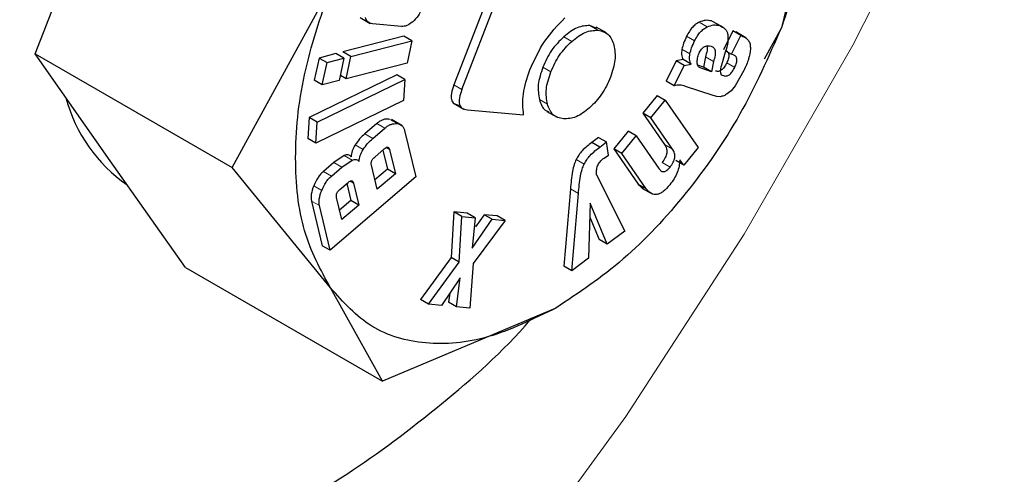
# Model space of a CAD drawing. Units: millimetres. Extents: x 0 to 210, y 0 to 297.
# Drawn here: x 169 to 170, y 82 to 83 of the extents above; entities that cross this region are included whole.
import ezdxf

# ---------------------------------------------------------------- set-up
doc = ezdxf.new("R2010")
doc.units = ezdxf.units.MM

msp = doc.modelspace()

# ---------------------------------------------------------------- linework, layer by layer
at = {"color": 7, "linetype": 'Continuous', "lineweight": 25}
for p, q in [((168.68878, 82.76794), (168.75512, 82.93893)), ((169.11595, 82.88884), (169.05841, 82.74055)), ((169.06548, 82.73647), (169.12302, 82.88476)), ((169.3617, 82.84729), (169.34762, 82.79108)), ((168.8627, 82.66754), (168.94958, 82.82667)), ((168.97572, 82.80002), (168.98467, 82.79485)), ((169.01219, 82.79217), (168.98655, 82.79454)), ((169.18483, 82.79041), (169.17858, 82.79303)), ((169.19318, 82.78644), (169.18423, 82.7916)), ((169.2965, 82.79124), (169.28755, 82.79641)), ((169.34762, 82.79108), (169.3325, 82.7634)), ((169.01438, 82.78363), (168.96043, 82.76974)), ((169.02145, 82.77955), (169.01438, 82.78363)), ((169.30468, 82.78824), (169.29661, 82.77168)), ((169.30368, 82.7676), (169.31175, 82.78416)), ((169.30577, 82.78788), (169.30468, 82.78824)), ((169.31175, 82.78416), (169.30468, 82.78824)), ((169.31631, 82.78214), (169.3073, 82.78734)), ((169.31175, 82.78416), (169.31284, 82.7838)), ((168.9675, 82.76566), (169.02145, 82.77955)), ((169.02145, 82.77955), (169.01731, 82.75988)), ((168.68878, 82.76794), (168.8627, 82.66754)), ((168.75512, 82.67355), (168.68878, 82.76794)), ((168.93942, 82.76434), (168.93528, 82.74466)), ((168.95442, 82.7682), (168.93942, 82.76434)), ((168.93942, 82.76434), (168.94649, 82.76025)), ((168.96149, 82.76411), (168.95442, 82.7682)), ((168.9675, 82.76566), (168.96043, 82.76974)), ((168.96335, 82.74599), (168.9675, 82.76566)), ((169.28057, 82.76546), (169.2788, 82.75636)), ((169.29814, 82.76949), (169.2947, 82.75813)), ((169.29842, 82.77064), (169.30368, 82.7676)), ((169.30498, 82.76717), (169.30368, 82.7676)), ((168.94235, 82.74058), (168.94649, 82.76025)), ((168.94649, 82.76025), (168.96149, 82.76411)), ((168.96149, 82.76411), (168.95735, 82.74444)), ((169.01731, 82.75988), (168.96335, 82.74599)), ((169.25481, 82.76194), (169.24605, 82.74397)), ((169.25312, 82.73989), (169.26188, 82.75786)), ((169.26083, 82.76294), (169.25481, 82.76194)), ((169.26188, 82.75786), (169.25481, 82.76194)), ((169.2679, 82.75885), (169.26083, 82.76294)), ((169.26188, 82.75786), (169.2679, 82.75885)), ((169.2788, 82.75636), (169.27383, 82.75798)), ((169.28587, 82.75228), (169.2788, 82.75636)), ((169.28765, 82.76138), (169.28587, 82.75228)), ((169.00822, 82.74954), (168.93067, 82.71179)), ((168.96335, 82.74599), (168.95829, 82.74891)), ((169.01529, 82.74546), (169.00822, 82.74954)), ((169.28587, 82.75228), (169.27678, 82.75525)), ((169.31458, 82.75335), (169.30689, 82.73988)), ((168.94235, 82.74058), (168.93528, 82.74466)), ((168.93774, 82.70771), (169.01529, 82.74546)), ((168.95735, 82.74444), (168.94235, 82.74058)), ((169.01529, 82.74546), (169.01407, 82.72688)), ((169.25312, 82.73989), (169.24605, 82.74397)), ((169.28741, 82.73133), (169.26312, 82.73927)), ((169.30689, 82.73988), (169.30334, 82.73541)), ((169.23789, 82.73126), (169.22528, 82.71566)), ((169.23789, 82.73126), (169.24496, 82.72718)), ((169.29056, 82.7303), (169.28741, 82.73133)), ((169.29362, 82.7302), (169.29056, 82.7303)), ((169.30334, 82.73541), (169.29992, 82.73278)), ((169.01407, 82.72688), (168.93653, 82.68914)), ((169.05828, 82.7244), (169.06734, 82.71917)), ((169.23235, 82.71157), (169.24496, 82.72718)), ((169.24496, 82.72718), (169.27406, 82.6852)), ((169.07039, 82.7186), (169.12007, 82.71416)), ((169.14065, 82.71715), (169.1496, 82.71198)), ((169.22528, 82.71566), (169.24458, 82.68781)), ((169.23235, 82.71157), (169.22528, 82.71566)), ((168.93067, 82.71179), (168.92946, 82.69322)), ((168.93774, 82.70771), (168.93067, 82.71179)), ((168.93653, 82.68914), (168.93774, 82.70771)), ((168.99059, 82.70659), (168.97985, 82.69738)), ((169.01251, 82.70483), (169.00356, 82.71)), ((169.25165, 82.68373), (169.23235, 82.71157)), ((168.98693, 82.69329), (168.99766, 82.70251)), ((169.01503, 82.70032), (169.02486, 82.65931)), ((169.21235, 82.69965), (169.19969, 82.68399)), ((169.20676, 82.67991), (169.21942, 82.69557)), ((169.21942, 82.69557), (169.21235, 82.69965)), ((169.21942, 82.69557), (169.23949, 82.66662)), ((168.93653, 82.68914), (168.92946, 82.69322)), ((169.18627, 82.69427), (169.18022, 82.68973)), ((169.1873, 82.68564), (169.18022, 82.68973)), ((169.18627, 82.69427), (169.19335, 82.69019)), ((169.1873, 82.68564), (169.19335, 82.69019)), ((169.195, 82.67845), (169.19335, 82.69019)), ((168.9615, 82.67809), (168.95239, 82.67195)), ((168.98858, 82.67685), (168.99705, 82.68412)), ((168.99575, 82.683), (168.99978, 82.6662)), ((169.00172, 82.68353), (169.00685, 82.66212)), ((169.19105, 82.67592), (169.195, 82.67845)), ((169.19969, 82.68399), (169.22126, 82.65287)), ((169.20676, 82.67991), (169.19969, 82.68399)), ((169.22834, 82.64879), (169.20676, 82.67991)), ((169.27406, 82.6852), (169.26154, 82.66971)), ((168.82146, 82.57916), (168.75512, 82.67355)), ((168.95239, 82.67195), (168.94333, 82.66417)), ((168.95946, 82.66787), (168.96857, 82.67401)), ((168.99087, 82.64841), (168.98574, 82.66983)), ((169.26154, 82.66971), (169.25447, 82.67379)), ((169.26154, 82.66971), (169.25795, 82.6744)), ((168.94958, 82.5613), (168.8627, 82.66754)), ((168.9504, 82.66009), (168.95946, 82.66787)), ((168.99978, 82.6662), (168.98885, 82.65683)), ((169.00685, 82.66212), (168.99087, 82.64841)), ((169.00685, 82.66212), (168.99978, 82.6662)), ((169.18434, 82.66119), (169.20933, 82.61148)), ((169.02486, 82.65931), (168.94928, 82.59446)), ((168.95774, 82.64813), (168.96514, 82.65447)), ((168.96387, 82.65338), (168.96745, 82.63847)), ((168.96985, 82.65388), (168.97452, 82.63439)), ((169.22126, 82.65287), (169.22548, 82.64896)), ((169.16134, 82.6487), (169.15549, 82.58044)), ((169.16256, 82.57636), (169.16841, 82.64462)), ((169.22449, 82.64942), (169.23344, 82.64426)), ((168.93275, 82.63801), (168.9422, 82.59854)), ((168.94928, 82.59446), (168.93982, 82.63393)), ((168.95958, 82.62157), (168.95491, 82.64106)), ((168.96745, 82.63847), (168.95756, 82.62999)), ((168.97452, 82.63439), (168.95958, 82.62157)), ((168.97452, 82.63439), (168.96745, 82.63847)), ((169.17893, 82.636), (169.17744, 82.58754)), ((169.19381, 82.59983), (169.17893, 82.636)), ((169.05845, 82.62844), (169.05613, 82.58809)), ((169.07022, 82.62734), (169.05845, 82.62844)), ((169.06553, 82.62436), (169.05845, 82.62844)), ((169.07729, 82.62326), (169.07022, 82.62734)), ((169.08515, 82.62595), (169.07768, 82.61514)), ((169.09667, 82.62487), (169.08515, 82.62595)), ((169.09222, 82.62187), (169.08515, 82.62595)), ((169.0632, 82.58401), (169.06553, 82.62436)), ((169.06553, 82.62436), (169.07729, 82.62326)), ((169.07729, 82.62326), (169.07457, 82.59634)), ((169.07457, 82.59634), (169.09222, 82.62187)), ((169.10374, 82.62079), (169.07552, 82.58291)), ((169.09222, 82.62187), (169.10374, 82.62079)), ((169.10374, 82.62079), (169.09667, 82.62487)), ((169.17856, 82.6238), (169.18674, 82.60391)), ((169.20933, 82.61148), (169.19381, 82.59983)), ((169.19381, 82.59983), (169.18674, 82.60391)), ((168.94928, 82.59446), (168.9422, 82.59854)), ((169.05613, 82.58809), (169.02912, 82.55092)), ((169.03619, 82.54684), (169.0632, 82.58401)), ((169.0632, 82.58401), (169.05613, 82.58809)), ((169.07552, 82.58291), (169.07252, 82.54344)), ((169.17744, 82.58754), (169.16256, 82.57636)), ((168.82146, 82.57916), (168.99538, 82.47876)), ((169.16256, 82.57636), (169.15549, 82.58044)), ((169.06403, 82.57026), (169.04763, 82.54577)), ((169.06093, 82.54453), (169.06403, 82.57026)), ((168.99538, 82.47876), (168.94958, 82.5613)), ((169.05481, 82.55648), (169.05386, 82.54861)), ((169.03619, 82.54684), (169.02912, 82.55092)), ((169.06093, 82.54453), (169.05386, 82.54861)), ((169.1486, 82.5435), (168.99538, 82.47876)), ((169.04763, 82.54577), (169.03619, 82.54684)), ((169.07252, 82.54344), (169.06093, 82.54453))]:
    msp.add_line(p, q, dxfattribs=at)
at = {"color": 8, "linetype": 'Continuous', "lineweight": 18}
for p, q in [((169.17858, 82.79303), (169.18566, 82.78895)), ((169.28203, 82.79185), (169.27496, 82.79593)), ((169.29289, 82.79299), (169.28582, 82.79707)), ((169.16257, 82.77905), (169.15549, 82.78314)), ((169.27105, 82.77944), (169.26398, 82.78352)), ((169.31284, 82.7838), (169.30577, 82.78788)), ((169.26688, 82.76795), (169.25981, 82.77203)), ((169.28765, 82.76138), (169.28057, 82.76546)), ((169.14406, 82.75206), (169.13698, 82.75614)), ((169.27678, 82.75525), (169.27508, 82.75623)), ((169.30645, 82.75608), (169.29938, 82.76017)), ((169.06548, 82.73647), (169.05841, 82.74055)), ((169.14105, 82.72359), (169.13397, 82.72767)), ((168.99766, 82.70251), (168.99059, 82.70659)), ((169.00838, 82.70638), (169.00131, 82.71047)), ((168.98693, 82.69329), (168.97985, 82.69738)), ((168.97843, 82.68354), (168.97136, 82.68762)), ((169.25165, 82.68373), (169.24458, 82.68781)), ((168.96857, 82.67401), (168.9615, 82.67809)), ((168.99871, 82.68527), (169.00172, 82.68353)), ((168.95946, 82.66787), (168.95239, 82.67195)), ((169.17347, 82.6706), (169.1664, 82.67469)), ((169.24939, 82.66794), (169.24232, 82.67202)), ((168.9504, 82.66009), (168.94333, 82.66417)), ((168.94183, 82.64742), (168.93476, 82.65151)), ((168.96985, 82.65388), (168.96682, 82.65563)), ((169.22834, 82.64879), (169.22126, 82.65287)), ((169.16841, 82.64462), (169.16134, 82.6487)), ((168.93982, 82.63393), (168.93275, 82.63801))]:
    msp.add_line(p, q, dxfattribs=at)
at = {"color": 8, "linetype": 'Continuous', "lineweight": 18, "flags": 128}
msp.add_lwpolyline([(167.1126, 81.61277), (167.14462, 81.58067), (167.23192, 81.5104), (167.32848, 81.45529), (167.4335, 81.41582), (167.54606, 81.39233), (167.66521, 81.385), (167.78993, 81.39392), (167.91916, 81.41899), (168.0518, 81.46002), (168.18671, 81.51664), (168.32275, 81.58837), (168.45874, 81.67461), (168.59354, 81.77461), (168.726, 81.88752), (168.85497, 82.01239), (168.97937, 82.14814), (169.09813, 82.29361), (169.21024, 82.44757), (169.31473, 82.6087), (169.41073, 82.77563), (169.49741, 82.94693), (169.57403, 83.12114)], dxfattribs=at)
at = {"color": 7, "linetype": 'Continuous', "lineweight": 25}
msp.add_arc((168.8482, 82.76464), 0.13686, 195.00447, 235.19687, dxfattribs=at)
at = {"color": 8, "linetype": 'Continuous', "lineweight": 18}
for points, knots in [([(168.77737, 80.80142), (168.69915, 80.75946), (168.5403, 80.67423), (168.3022, 80.59011), (168.08442, 80.54514), (167.8908, 80.53525), (167.72156, 80.55174), (167.56207, 80.59402), (167.41449, 80.66263), (167.2813, 80.75616), (167.16496, 80.87317), (167.06606, 81.0115), (166.97792, 81.18421), (166.90755, 81.39506), (166.86305, 81.64434), (166.8486, 81.90974), (166.86305, 82.19183), (166.90755, 82.49248), (166.97793, 82.78458), (167.06606, 83.05904), (167.16497, 83.31157), (167.28131, 83.5629), (167.4145, 83.81022), (167.56208, 84.04921), (167.72157, 84.27565), (167.89081, 84.48746), (168.08441, 84.70143), (168.30231, 84.90645), (168.48469, 85.05705), (168.58719, 85.12206), (168.60916, 85.13599)], [0, 0, 0, 0, 0.039929, 0.081097, 0.123418, 0.156507, 0.189592, 0.223385, 0.257174, 0.290966, 0.324756, 0.357844, 0.390929, 0.433254, 0.474421, 0.514348, 0.554278, 0.595445, 0.637766, 0.670855, 0.70394, 0.737732, 0.771522, 0.805314, 0.839103, 0.872192, 0.905277, 0.947601, 0.988768, 1, 1, 1, 1]), ([(170.47237, 85.05015), (170.47687, 85.04396), (170.51434, 84.99241), (170.57546, 84.8605), (170.64757, 84.65178), (170.69158, 84.40191), (170.70616, 84.13666), (170.69167, 83.85453), (170.64718, 83.5539), (170.5768, 83.26179), (170.48867, 82.98733), (170.38976, 82.7348), (170.27343, 82.48346), (170.14023, 82.23615), (169.99266, 81.99716), (169.83316, 81.77073), (169.66392, 81.55885), (169.4703, 81.34519), (169.25253, 81.13873), (169.01442, 80.94793), (168.85558, 80.84976), (168.77737, 80.80142)], [0, 0, 0, 0, 0.00669, 0.055678, 0.118346, 0.179301, 0.23842, 0.297543, 0.358498, 0.421162, 0.470155, 0.519144, 0.569179, 0.61921, 0.669246, 0.719276, 0.768269, 0.817258, 0.879926, 0.94088, 1, 1, 1, 1]), ([(168.77737, 81.00908), (168.70647, 80.97104), (168.56247, 80.89377), (168.34661, 80.81752), (168.14919, 80.77675), (167.97367, 80.76778), (167.82025, 80.78273), (167.67566, 80.82105), (167.54188, 80.88325), (167.42113, 80.96804), (167.31567, 81.07411), (167.22601, 81.19952), (167.14611, 81.35608), (167.08231, 81.54722), (167.04197, 81.7732), (167.02887, 82.01379), (167.04197, 82.26952), (167.08231, 82.54206), (167.14611, 82.80687), (167.226, 83.05568), (167.31566, 83.2846), (167.42113, 83.51245), (167.54187, 83.73664), (167.67566, 83.95331), (167.82024, 84.15857), (167.97367, 84.35063), (168.14917, 84.54443), (168.34665, 84.73104), (168.53486, 84.88383), (168.65089, 84.95635), (168.69386, 84.9832)], [0, 0, 0, 0, 0.039416, 0.080055, 0.121837, 0.154498, 0.187163, 0.220519, 0.253878, 0.287234, 0.320594, 0.353255, 0.38592, 0.427699, 0.468338, 0.507757, 0.547172, 0.587812, 0.629594, 0.662255, 0.694919, 0.728276, 0.761635, 0.794991, 0.828351, 0.861012, 0.893677, 0.935456, 0.976096, 1, 1, 1, 1]), ([(170.35213, 84.79269), (170.36834, 84.76265), (170.41679, 84.67283), (170.47186, 84.49852), (170.51291, 84.27333), (170.52582, 84.03253), (170.51277, 83.77687), (170.47242, 83.5043), (170.40863, 83.2395), (170.32873, 82.99069), (170.23907, 82.76177), (170.1336, 82.53392), (170.01286, 82.30973), (169.87907, 82.09306), (169.73449, 81.8878), (169.58107, 81.69572), (169.40555, 81.50203), (169.20813, 81.31486), (168.99227, 81.14189), (168.84827, 81.0529), (168.77737, 81.00908)], [0, 0, 0, 0, 0.0322829, 0.0964994, 0.1589641, 0.2195524, 0.280136, 0.3426007, 0.4068219, 0.4570237, 0.5072308, 0.5585008, 0.6097762, 0.6610462, 0.7123216, 0.7625234, 0.8127305, 0.8769469, 0.9394129, 1, 1, 1, 1])]:
    msp.add_open_spline(points, degree=3, knots=knots, dxfattribs=at)
at = {"color": 7, "linetype": 'Continuous', "lineweight": 25}
for points in [[(169.3476, 83.05644), (169.35632, 83.04053), (169.37376, 83.00871), (169.3807, 82.94287), (169.37376, 82.86901), (169.35632, 82.81706), (169.3476, 82.79108)], [(168.94959, 82.56132), (168.94087, 82.57723), (168.92343, 82.60904), (168.91649, 82.67489), (168.92343, 82.74874), (168.94087, 82.80069), (168.94959, 82.82667)], [(169.3476, 82.79108), (169.33626, 82.76534), (169.31356, 82.71386), (169.26465, 82.64376), (169.2088, 82.58353), (169.16866, 82.55686), (169.1486, 82.54352)], [(169.1486, 82.54352), (169.12853, 82.53369), (169.0884, 82.51402), (169.03254, 82.50976), (168.98363, 82.52339), (168.96094, 82.54867), (168.94959, 82.56132)]]:
    msp.add_open_spline(points, degree=3, dxfattribs=at)
for points, knots in [([(169.03022, 82.80811), (169.0292, 82.80585), (169.02716, 82.80134), (169.02385, 82.79802), (169.0222, 82.79637)], [0, 0, 0, 0, 0.501834, 1, 1, 1, 1]), ([(168.45418, 82.80191), (168.44929, 82.76788), (168.43939, 82.69884), (168.44225, 82.604), (168.45824, 82.5179), (168.48785, 82.44492), (168.53046, 82.38571), (168.58416, 82.34303), (168.64839, 82.31731), (168.72019, 82.30976), (168.79882, 82.32041), (168.8806, 82.34892), (168.96491, 82.39451), (169.04691, 82.45681), (169.10199, 82.50488), (169.12667, 82.53395), (169.12705, 82.5344)], [0, 0, 0, 0, 0.075819, 0.153836, 0.229655, 0.307674, 0.383481, 0.461486, 0.537292, 0.615294, 0.691122, 0.769148, 0.844984, 0.923021, 0.99883, 1, 1, 1, 1]), ([(168.98655, 82.79454), (168.98512, 82.79489), (168.98224, 82.79558), (168.98102, 82.79869), (168.98041, 82.80025)], [0, 0, 0, 0, 0.499752, 1, 1, 1, 1]), ([(169.12563, 82.75389), (169.1296, 82.76268), (169.13747, 82.78012), (169.15019, 82.79322), (169.1565, 82.79971)], [0, 0, 0, 0, 0.503636, 1, 1, 1, 1]), ([(169.0222, 82.79637), (169.02047, 82.79503), (169.01699, 82.79235), (169.01379, 82.79223), (169.01219, 82.79217)], [0, 0, 0, 0, 0.49816, 1, 1, 1, 1]), ([(169.17858, 82.79303), (169.17491, 82.79285), (169.16752, 82.7925), (169.15951, 82.78627), (169.15549, 82.78314)], [0, 0, 0, 0, 0.4981142, 1, 1, 1, 1]), ([(169.27496, 82.79593), (169.27395, 82.79539), (169.27195, 82.79431), (169.26901, 82.79146), (169.26627, 82.78782), (169.26477, 82.78501), (169.26398, 82.78352)], [0, 0, 0, 0, 0.236136, 0.469922, 0.71951, 1, 1, 1, 1]), ([(169.27105, 82.77944), (169.27184, 82.78092), (169.27334, 82.78373), (169.27608, 82.78737), (169.27902, 82.79023), (169.28102, 82.7913), (169.28203, 82.79185)], [0, 0, 0, 0, 0.28049, 0.530078, 0.763864, 1, 1, 1, 1]), ([(169.28582, 82.79707), (169.28418, 82.79743), (169.28089, 82.79815), (169.27694, 82.79667), (169.27496, 82.79593)], [0, 0, 0, 0, 0.497204, 1, 1, 1, 1]), ([(169.28203, 82.79185), (169.28401, 82.79259), (169.28796, 82.79407), (169.29125, 82.79335), (169.29289, 82.79299)], [0, 0, 0, 0, 0.502796, 1, 1, 1, 1]), ([(169.29289, 82.79299), (169.29471, 82.79217), (169.29729, 82.79101), (169.29957, 82.78796), (169.30008, 82.78609), (169.30032, 82.78519)], [0, 0, 0, 0, 0.5546289, 0.7869763, 1, 1, 1, 1]), ([(169.15549, 82.78314), (169.15166, 82.77931), (169.14403, 82.77167), (169.13933, 82.76131), (169.13698, 82.75614)], [0, 0, 0, 0, 0.501886, 1, 1, 1, 1]), ([(169.16257, 82.77905), (169.16658, 82.78218), (169.17459, 82.78842), (169.18198, 82.78877), (169.18566, 82.78895)], [0, 0, 0, 0, 0.501886, 1, 1, 1, 1]), ([(169.18566, 82.78895), (169.18899, 82.78816), (169.19566, 82.78657), (169.19845, 82.77933), (169.19984, 82.77572)], [0, 0, 0, 0, 0.500869, 1, 1, 1, 1]), ([(169.26398, 82.78352), (169.26302, 82.7815), (169.2612, 82.77768), (169.26025, 82.77384), (169.25981, 82.77203)], [0, 0, 0, 0, 0.528941, 1, 1, 1, 1]), ([(169.30032, 82.78519), (169.30044, 82.783), (169.3007, 82.77816), (169.29905, 82.77256), (169.29814, 82.76949)], [0, 0, 0, 0, 0.451464, 1, 1, 1, 1]), ([(169.31284, 82.7838), (169.31402, 82.78332), (169.31624, 82.78243), (169.31869, 82.77994), (169.32018, 82.77667), (169.32024, 82.77385), (169.32027, 82.77246)], [0, 0, 0, 0, 0.2887794, 0.5422529, 0.7736247, 1, 1, 1, 1]), ([(169.14406, 82.75206), (169.1464, 82.75723), (169.1511, 82.76759), (169.15873, 82.77522), (169.16257, 82.77905)], [0, 0, 0, 0, 0.4981142, 1, 1, 1, 1]), ([(169.19984, 82.77572), (169.2005, 82.77149), (169.20184, 82.76303), (169.19844, 82.75258), (169.19674, 82.74735)], [0, 0, 0, 0, 0.500123, 1, 1, 1, 1]), ([(169.26688, 82.76795), (169.26732, 82.76976), (169.26827, 82.7736), (169.27009, 82.77742), (169.27105, 82.77944)], [0, 0, 0, 0, 0.471059, 1, 1, 1, 1]), ([(169.27549, 82.76964), (169.2758, 82.77022), (169.27639, 82.77134), (169.27754, 82.77279), (169.27882, 82.77392), (169.2797, 82.77435), (169.28015, 82.77457)], [0, 0, 0, 0, 0.262967, 0.50491, 0.744257, 1, 1, 1, 1]), ([(169.28015, 82.77457), (169.28107, 82.77486), (169.28302, 82.77548), (169.28467, 82.77512), (169.28554, 82.77493)], [0, 0, 0, 0, 0.471872, 1, 1, 1, 1]), ([(169.28202, 82.77503), (169.28205, 82.77493), (169.28239, 82.77375), (169.28211, 82.77044), (169.28112, 82.76722), (169.28057, 82.76546)], [0, 0, 0, 0, 0.039737, 0.476219, 1, 1, 1, 1]), ([(169.28554, 82.77493), (169.28645, 82.77454), (169.28776, 82.77398), (169.2888, 82.77224), (169.28939, 82.77011), (169.28923, 82.7664), (169.2882, 82.76315), (169.28765, 82.76138)], [0, 0, 0, 0, 0.24801, 0.361348, 0.473512, 0.712824, 1, 1, 1, 1]), ([(169.25981, 82.77203), (169.25964, 82.77039), (169.25927, 82.76686), (169.26029, 82.7643), (169.26083, 82.76294)], [0, 0, 0, 0, 0.465459, 1, 1, 1, 1]), ([(169.2679, 82.75885), (169.26736, 82.76022), (169.26634, 82.76278), (169.26671, 82.76631), (169.26688, 82.76795)], [0, 0, 0, 0, 0.534541, 1, 1, 1, 1]), ([(169.27328, 82.76095), (169.27339, 82.76239), (169.27361, 82.7652), (169.27487, 82.76818), (169.27549, 82.76964)], [0, 0, 0, 0, 0.512815, 1, 1, 1, 1]), ([(169.29791, 82.77126), (169.29875, 82.77089), (169.29994, 82.77037), (169.30092, 82.76887), (169.30128, 82.76757), (169.3013, 82.76602), (169.30086, 82.76353), (169.29999, 82.76155), (169.29938, 82.76017)], [0, 0, 0, 0, 0.277475, 0.395563, 0.506287, 0.616081, 0.731537, 1, 1, 1, 1]), ([(169.30645, 82.75608), (169.30706, 82.75747), (169.30793, 82.75945), (169.30837, 82.76194), (169.30835, 82.76348), (169.30799, 82.76479), (169.30702, 82.76629), (169.30582, 82.76681), (169.30498, 82.76717)], [0, 0, 0, 0, 0.268463, 0.383919, 0.493713, 0.604437, 0.722525, 1, 1, 1, 1]), ([(169.32027, 82.77246), (169.3199, 82.7695), (169.3191, 82.76325), (169.31614, 82.75676), (169.31458, 82.75335)], [0, 0, 0, 0, 0.47338, 1, 1, 1, 1]), ([(169.13698, 82.75614), (169.13527, 82.75087), (169.13185, 82.74035), (169.13327, 82.73189), (169.13397, 82.72767)], [0, 0, 0, 0, 0.500869, 1, 1, 1, 1]), ([(169.27678, 82.75525), (169.27623, 82.75549), (169.27519, 82.75595), (169.27405, 82.75722), (169.27335, 82.75886), (169.2733, 82.76026), (169.27328, 82.76095)], [0, 0, 0, 0, 0.279825, 0.530844, 0.765781, 1, 1, 1, 1]), ([(169.29938, 82.76017), (169.29866, 82.75881), (169.29765, 82.75687), (169.29591, 82.75477), (169.29463, 82.75364), (169.29332, 82.75289), (169.29143, 82.75234), (169.2902, 82.75265), (169.28934, 82.75287)], [0, 0, 0, 0, 0.277318, 0.394747, 0.504716, 0.613983, 0.729428, 1, 1, 1, 1]), ([(169.2947, 82.75813), (169.29432, 82.75681), (169.29364, 82.75444), (169.29372, 82.75238), (169.29375, 82.75146)], [0, 0, 0, 0, 0.557023, 1, 1, 1, 1]), ([(169.29641, 82.74879), (169.29727, 82.74857), (169.2985, 82.74826), (169.30039, 82.74881), (169.3017, 82.74956), (169.30298, 82.75069), (169.30472, 82.75279), (169.30573, 82.75472), (169.30645, 82.75608)], [0, 0, 0, 0, 0.270572, 0.386017, 0.495284, 0.605253, 0.722682, 1, 1, 1, 1]), ([(169.12007, 82.71416), (169.1195, 82.72017), (169.11837, 82.73229), (169.1232, 82.74665), (169.12563, 82.75389)], [0, 0, 0, 0, 0.495873, 1, 1, 1, 1]), ([(169.14105, 82.72359), (169.14034, 82.72781), (169.13892, 82.73627), (169.14234, 82.74679), (169.14406, 82.75206)], [0, 0, 0, 0, 0.499131, 1, 1, 1, 1]), ([(169.19674, 82.74735), (169.19439, 82.74213), (169.18972, 82.73175), (169.18211, 82.72408), (169.17832, 82.72026)], [0, 0, 0, 0, 0.502629, 1, 1, 1, 1]), ([(169.29375, 82.75146), (169.29384, 82.75116), (169.29401, 82.75052), (169.29483, 82.74948), (169.29575, 82.74908), (169.29641, 82.74879)], [0, 0, 0, 0, 0.202583, 0.431439, 1, 1, 1, 1]), ([(169.05841, 82.74055), (169.05755, 82.73803), (169.05632, 82.73443), (169.05599, 82.73013), (169.05632, 82.72757), (169.05725, 82.72554), (169.05935, 82.7234), (169.06168, 82.72298), (169.06332, 82.72268)], [0, 0, 0, 0, 0.272546, 0.389243, 0.499514, 0.609857, 0.726757, 1, 1, 1, 1]), ([(169.26312, 82.73927), (169.26137, 82.73981), (169.25831, 82.74075), (169.25468, 82.74015), (169.25312, 82.73989)], [0, 0, 0, 0, 0.570571, 1, 1, 1, 1]), ([(169.06548, 82.73647), (169.06462, 82.73395), (169.06339, 82.73035), (169.06306, 82.72605), (169.06339, 82.72349), (169.06432, 82.72145), (169.06642, 82.71932), (169.06875, 82.71889), (169.07039, 82.7186)], [0, 0, 0, 0, 0.272546, 0.389243, 0.499514, 0.609857, 0.726757, 1, 1, 1, 1]), ([(169.29992, 82.73278), (169.29888, 82.73211), (169.29672, 82.73071), (169.29468, 82.73038), (169.29362, 82.7302)], [0, 0, 0, 0, 0.4825465, 1, 1, 1, 1]), ([(169.13397, 82.72767), (169.13523, 82.72387), (169.13686, 82.7189), (169.14096, 82.71755), (169.14192, 82.71723)], [0, 0, 0, 0, 0.766466, 1, 1, 1, 1]), ([(169.15524, 82.71055), (169.15193, 82.71134), (169.14531, 82.71291), (169.14247, 82.72003), (169.14105, 82.72359)], [0, 0, 0, 0, 0.499877, 1, 1, 1, 1]), ([(169.17832, 82.72026), (169.17433, 82.71718), (169.16632, 82.71099), (169.15894, 82.7107), (169.15524, 82.71055)], [0, 0, 0, 0, 0.497371, 1, 1, 1, 1]), ([(169.00131, 82.71047), (168.99957, 82.71047), (168.99701, 82.71048), (168.99324, 82.70867), (168.99148, 82.70728), (168.99059, 82.70659)], [0, 0, 0, 0, 0.519013, 0.759313, 1, 1, 1, 1]), ([(168.99766, 82.70251), (168.99855, 82.7032), (169.00031, 82.70459), (169.00408, 82.7064), (169.00664, 82.70639), (169.00838, 82.70638)], [0, 0, 0, 0, 0.240687, 0.480987, 1, 1, 1, 1]), ([(169.00838, 82.70638), (169.00995, 82.70597), (169.01225, 82.70537), (169.01424, 82.70283), (169.01477, 82.70116), (169.01503, 82.70032)], [0, 0, 0, 0, 0.5178273, 0.7584304, 1, 1, 1, 1]), ([(168.97985, 82.69738), (168.97828, 82.69593), (168.9752, 82.69311), (168.97262, 82.68942), (168.97136, 82.68762)], [0, 0, 0, 0, 0.511121, 1, 1, 1, 1]), ([(168.97136, 82.68762), (168.97081, 82.68672), (168.96976, 82.68498), (168.96865, 82.68223), (168.96797, 82.67952), (168.96791, 82.67787), (168.96789, 82.67702)], [0, 0, 0, 0, 0.260693, 0.505486, 0.747425, 1, 1, 1, 1]), ([(168.97843, 82.68354), (168.97969, 82.68534), (168.98227, 82.68903), (168.98535, 82.69185), (168.98693, 82.69329)], [0, 0, 0, 0, 0.488879, 1, 1, 1, 1]), ([(169.18022, 82.68973), (169.17733, 82.68749), (169.17327, 82.68435), (169.16866, 82.67881), (169.16713, 82.67601), (169.1664, 82.67469)], [0, 0, 0, 0, 0.565088, 0.793684, 1, 1, 1, 1]), ([(169.24458, 82.68781), (169.24524, 82.68671), (169.24617, 82.68514), (169.24658, 82.68242), (169.2465, 82.68044), (169.24601, 82.67837), (169.24481, 82.67541), (169.24334, 82.67341), (169.24232, 82.67202)], [0, 0, 0, 0, 0.294971, 0.418318, 0.531077, 0.639252, 0.749597, 1, 1, 1, 1]), ([(168.96789, 82.67702), (168.96749, 82.67745), (168.96672, 82.67827), (168.96518, 82.67884), (168.96343, 82.67884), (168.96215, 82.67834), (168.9615, 82.67809)], [0, 0, 0, 0, 0.263696, 0.509174, 0.749873, 1, 1, 1, 1]), ([(168.97496, 82.67294), (168.97499, 82.67378), (168.97504, 82.67544), (168.97572, 82.67815), (168.97683, 82.6809), (168.97788, 82.68264), (168.97843, 82.68354)], [0, 0, 0, 0, 0.252575, 0.494514, 0.739307, 1, 1, 1, 1]), ([(168.99705, 82.68412), (168.99762, 82.68457), (168.99843, 82.68521), (168.99946, 82.68558), (169.00011, 82.68562), (169.00066, 82.68543), (169.00131, 82.68484), (169.00155, 82.68407), (169.00172, 82.68353)], [0, 0, 0, 0, 0.273177, 0.389879, 0.5, 0.610121, 0.726823, 1, 1, 1, 1]), ([(169.17347, 82.6706), (169.1742, 82.67193), (169.17573, 82.67473), (169.18034, 82.68027), (169.1844, 82.68341), (169.1873, 82.68564)], [0, 0, 0, 0, 0.206316, 0.434912, 1, 1, 1, 1]), ([(169.24939, 82.66794), (169.25041, 82.66932), (169.25188, 82.67132), (169.25309, 82.67429), (169.25357, 82.67635), (169.25365, 82.67834), (169.25324, 82.68106), (169.25231, 82.68263), (169.25165, 82.68373)], [0, 0, 0, 0, 0.250403, 0.360748, 0.468923, 0.581682, 0.705029, 1, 1, 1, 1]), ([(168.96857, 82.67401), (168.96922, 82.67426), (168.9705, 82.67476), (168.97225, 82.67476), (168.97379, 82.67419), (168.97456, 82.67337), (168.97496, 82.67294)], [0, 0, 0, 0, 0.250127, 0.490826, 0.736304, 1, 1, 1, 1]), ([(168.98574, 82.66983), (168.98563, 82.67042), (168.98549, 82.67127), (168.98568, 82.67258), (168.98597, 82.67349), (168.98641, 82.67438), (168.98724, 82.67561), (168.98803, 82.67634), (168.98858, 82.67685)], [0, 0, 0, 0, 0.273177, 0.389879, 0.5, 0.610121, 0.726823, 1, 1, 1, 1]), ([(169.1664, 82.67469), (169.1658, 82.67318), (169.1644, 82.66968), (169.16254, 82.66083), (169.16185, 82.65383), (169.16134, 82.6487)], [0, 0, 0, 0, 0.168126, 0.391417, 1, 1, 1, 1]), ([(169.16841, 82.64462), (169.16892, 82.64974), (169.16961, 82.65675), (169.17147, 82.6656), (169.17287, 82.6691), (169.17347, 82.6706)], [0, 0, 0, 0, 0.608583, 0.831874, 1, 1, 1, 1]), ([(169.18434, 82.66119), (169.18427, 82.66253), (169.18415, 82.66498), (169.18501, 82.66779), (169.18539, 82.66906)], [0, 0, 0, 0, 0.548897, 1, 1, 1, 1]), ([(169.18539, 82.66906), (169.18568, 82.66968), (169.18626, 82.67095), (169.18812, 82.6735), (169.18984, 82.67492), (169.19105, 82.67592)], [0, 0, 0, 0, 0.217153, 0.447589, 1, 1, 1, 1]), ([(169.25795, 82.6744), (169.25781, 82.67253), (169.25754, 82.66892), (169.25576, 82.66314), (169.25297, 82.65747), (169.25047, 82.65413), (169.24917, 82.6524)], [0, 0, 0, 0, 0.259192, 0.500481, 0.741516, 1, 1, 1, 1]), ([(168.94333, 82.66417), (168.94247, 82.66338), (168.94077, 82.66178), (168.93758, 82.65763), (168.9359, 82.65399), (168.93476, 82.65151)], [0, 0, 0, 0, 0.239965, 0.480018, 1, 1, 1, 1]), ([(168.94183, 82.64742), (168.94297, 82.64991), (168.94465, 82.65354), (168.94784, 82.6577), (168.94954, 82.6593), (168.9504, 82.66009)], [0, 0, 0, 0, 0.5199818, 0.7600347, 1, 1, 1, 1]), ([(169.23949, 82.66662), (169.24014, 82.66581), (169.24106, 82.66465), (169.24273, 82.66398), (169.24397, 82.66392), (169.24527, 82.6643), (169.24717, 82.66542), (169.24848, 82.6669), (169.24939, 82.66794)], [0, 0, 0, 0, 0.300158, 0.424871, 0.538006, 0.645525, 0.75432, 1, 1, 1, 1]), ([(168.93476, 82.65151), (168.93388, 82.64899), (168.9326, 82.6453), (168.93228, 82.64078), (168.93259, 82.63894), (168.93275, 82.63801)], [0, 0, 0, 0, 0.519982, 0.760035, 1, 1, 1, 1]), ([(168.96514, 82.65447), (168.96571, 82.65492), (168.96653, 82.65556), (168.96757, 82.65594), (168.96823, 82.65599), (168.96878, 82.65579), (168.96944, 82.6552), (168.96968, 82.65442), (168.96985, 82.65388)], [0, 0, 0, 0, 0.273177, 0.389879, 0.5, 0.610121, 0.726823, 1, 1, 1, 1]), ([(169.24917, 82.6524), (169.24725, 82.6502), (169.24447, 82.64705), (169.24047, 82.64458), (169.23773, 82.64368), (169.23512, 82.64368), (169.23163, 82.6449), (169.2297, 82.64718), (169.22834, 82.64879)], [0, 0, 0, 0, 0.251548, 0.36234, 0.470757, 0.583482, 0.706499, 1, 1, 1, 1]), ([(168.93982, 82.63393), (168.93966, 82.63485), (168.93935, 82.6367), (168.93967, 82.64122), (168.94095, 82.6449), (168.94183, 82.64742)], [0, 0, 0, 0, 0.239965, 0.480018, 1, 1, 1, 1]), ([(168.95491, 82.64106), (168.95481, 82.64166), (168.95466, 82.64252), (168.95485, 82.64383), (168.95513, 82.64475), (168.95557, 82.64565), (168.95641, 82.64688), (168.95719, 82.64761), (168.95774, 82.64813)], [0, 0, 0, 0, 0.274468, 0.391548, 0.501804, 0.611792, 0.728116, 1, 1, 1, 1])]:
    msp.add_open_spline(points, degree=3, knots=knots, dxfattribs=at)

doc.saveas('drawing.dxf')
